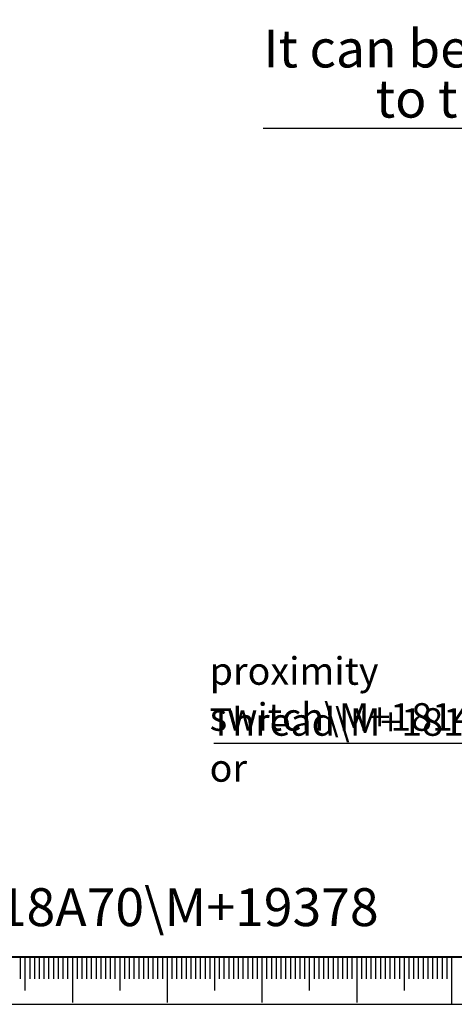
# Model space of a CAD drawing. Units: millimetres. Extents: x 0 to 672, y -1 to 558.
# Drawn here: x 154 to 200, y 0 to 104 of the extents above; entities that cross this region are included whole.
import ezdxf

# ---------------------------------------------------------------- set-up
doc = ezdxf.new("R2010")
doc.units = ezdxf.units.MM
doc.layers.add('SLD-0', color=7, linetype='Continuous')
doc.layers.add('图框', color=179, linetype='Continuous')
doc.styles.add('SLDTEXTSTYLE0', font='TXT', dxfattribs={"width": 0.7, "bigfont": 'bigfont'})
doc.styles.add('SLDTEXTSTYLE1', font='TXT', dxfattribs={"width": 0.7})
doc.dimstyles.new('SLDDIMSTYLE1', dxfattribs={"dimtxt": 4, "dimasz": 3, "dimexe": 0, "dimexo": 0.0625, "dimgap": 1, "dimtad": 2, "dimlfac": 3.8, "dimrnd": 1e-09, "dimzin": 12, "dimdsep": 46, "dimtxsty": 'SLDTEXTSTYLE1', "dimsah": 1, "dimcen": 0.09, "dimadec": 0, "dimazin": 3, "dimtfac": 1, "dimtmove": 0, "dimatfit": 0, "dimfxl": 0, "dimfrac": 2, "dimtolj": 1, "dimtzin": 12, "dimarcsym": 0})
doc.dimstyles.new('SLDDIMSTYLE4', dxfattribs={"dimtxt": 4, "dimasz": 3, "dimexe": 0, "dimexo": 0.0625, "dimgap": 1, "dimtad": 0, "dimtih": 1, "dimtoh": 1, "dimdec": 4, "dimlfac": 3.8, "dimzin": 12, "dimdsep": 46, "dimtxsty": 'SLDTEXTSTYLE1', "dimsah": 1, "dimcen": 0.09, "dimazin": 3, "dimtfac": 1, "dimtofl": 0, "dimtmove": 0, "dimatfit": 3, "dimfxl": 0, "dimfrac": 2, "dimtolj": 1, "dimtzin": 12, "dimarcsym": 0})
doc.dimstyles.new('SLDDIMSTYLE8', dxfattribs={"dimtxt": 4, "dimasz": 3, "dimexe": 0, "dimexo": 0.0625, "dimgap": 1, "dimtad": 0, "dimtih": 1, "dimtoh": 1, "dimlfac": 3.8, "dimrnd": 1e-09, "dimzin": 12, "dimdsep": 46, "dimtxsty": 'SLDTEXTSTYLE1', "dimblk1": 'NONE', "dimsah": 1, "dimcen": 0, "dimadec": 0, "dimazin": 3, "dimtfac": 1, "dimtmove": 0, "dimatfit": 3, "dimldrblk": 'NONE', "dimfxl": 0, "dimfrac": 2, "dimtolj": 1, "dimtzin": 12, "dimarcsym": 0})

# ---------------------------------------------------------------- blocks, each defined once
blk = doc.blocks.new('_D_19')
at = {"layer": '图框'}
for p, q in [((95.65, 34.14), (89.55, 10.94)), ((107.76, 34.14), (113.85, 10.94))]:
    blk.add_line(p, q, dxfattribs=at)
for start, end in [(248.8834, 255.2726), (248.8834, 255.2726), (284.7274, 291.1166), (284.7274, 291.1166)]:
    blk.add_arc((101.7, 57.16), 44.79, start, end, dxfattribs=at)
for points in [[(90.31, 13.84), (87.59, 15.19), (87.3, 14.21)], [(113.09, 13.84), (116.11, 14.21), (115.82, 15.19)]]:
    blk.add_solid(points, dxfattribs=at)
at = {"layer": '图框', "char_height": 4, "attachment_point": 1}
for s, insert, style in [('29.45°', (95.13, 17.52), 'SLDTEXTSTYLE1'), ('\\M+19F83\\M+18D45\\M+18A70\\M+19378', (92.39, 12.24), 'SLDTEXTSTYLE0')]:
    blk.add_mtext(s, dxfattribs=dict(at, insert=insert, style=style))
blk = doc.blocks.new('SW_SYMBOL_HOLE_DEPTH')
at = {"layer": '图框', "color": 0}
for p, q in [((0, 875), (800, 875)), ((400, 875), (400, 75)), ((100, 555), (400, 75)), ((700, 555), (400, 75))]:
    blk.add_line(p, q, dxfattribs=at)
blk = doc.blocks.new('_D_40')
at = {"layer": '图框'}
for p, q in [((196.49, 143.13), (196.16, 139.93)), ((196.16, 139.93), (193.13, 111.32)), ((193.13, 111.32), (147.91, 111.32))]:
    blk.add_line(p, q, dxfattribs=at)
blk.add_solid([(196.16, 139.93), (195.34, 137), (196.35, 136.9)], dxfattribs=at)
at = {"layer": '图框', "xscale": 0.005290909090909091, "yscale": 0.005290909090909091, "zscale": 0.005290909090909091}
blk.add_blockref('SW_SYMBOL_HOLE_DEPTH', (179.04, 117.25), dxfattribs=at)
at = {"layer": '图框', "char_height": 4, "attachment_point": 1, "style": 'SLDTEXTSTYLE1'}
for s, insert in [('3*2-M12-6H', (151.64, 121.76)), ('21', (183.8, 121.76)), ('Finge mounting hole', (147.91, 116.47))]:
    blk.add_mtext(s, dxfattribs=dict(at, insert=insert))
blk = doc.blocks.new('_NONE')
blk = doc.blocks.new('_D_45')
at = {"layer": '图框'}
for p, q in [((248.65, 58.05), (248.65, 95.43)), ((255.36, 74.34), (255.36, 95.43)), ((248.65, 92.43), (180.19, 92.43)), ((248.65, 92.43), (255.36, 92.43)), ((255.36, 92.43), (260.36, 92.43))]:
    blk.add_line(p, q, dxfattribs=at)
for points in [[(248.65, 92.43), (245.65, 92.94), (245.65, 91.92)], [(255.36, 92.43), (258.36, 91.92), (258.36, 92.94)]]:
    blk.add_solid(points, dxfattribs=at)
at = {"layer": '图框', "char_height": 4, "attachment_point": 1, "style": 'SLDTEXTSTYLE1'}
for s, insert in [('25.5', (211.03, 108.16)), ('It can be determined according', (180.19, 102.87)), ('to the actual demand', (192.04, 97.58))]:
    blk.add_mtext(s, dxfattribs=dict(at, insert=insert))
blk = doc.blocks.new('SW_NOTE_7')
at = {"layer": '图框', "color": 0}
blk.add_line((-35.23, 0), (0, 0), dxfattribs=at)
at = {"layer": '图框', "color": 0, "attachment_point": 1}
for s, insert, char_height, style in [('proximity switch\\M+18146', (-35.66, 9.08), 2.9104, 'SLDTEXTSTYLE0'), ('Thread\\M+18146M8 or', (-35.66, 3.7), 2.9104, 'SLDTEXTSTYLE0'), ('%%c', (-6.86, 3.7), 2.91, 'SLDTEXTSTYLE1'), ('8', (-2.66, 3.7), 2.91, 'SLDTEXTSTYLE1')]:
    blk.add_mtext(s, dxfattribs=dict(at, insert=insert, char_height=char_height, style=style))

msp = doc.modelspace()

# ---------------------------------------------------------------- linework, layer by layer
at = {"layer": 'SLD-0', "color": 7}
for p, q in [((154.543329, 4.984686), (154.543329, 2.675423)), ((155.043329, 4.984686), (155.043329, 1.441901)), ((155.543329, 4.984686), (155.543329, 2.675423)), ((156.043329, 4.984686), (156.043329, 2.675423)), ((156.543329, 4.984686), (156.543329, 2.675423)), ((157.043329, 4.984686), (157.043329, 2.675423)), ((157.543329, 4.984686), (157.543329, 2.675423)), ((158.043329, 4.984686), (158.043329, 2.675423)), ((158.543329, 4.984686), (158.543329, 2.675423)), ((159.043329, 4.984686), (159.043329, 2.675423)), ((159.543329, 4.984686), (159.543329, 2.675423)), ((160.043329, 4.984686), (160.043329, 0.15858)), ((160.043329, 4.984686), (160.043329, 1.441901)), ((160.543329, 4.984686), (160.543329, 2.675423)), ((161.043329, 4.984686), (161.043329, 2.675423)), ((161.543329, 4.984686), (161.543329, 2.675423)), ((162.043329, 4.984686), (162.043329, 2.675423)), ((162.543329, 4.984686), (162.543329, 2.675423)), ((163.043329, 4.984686), (163.043329, 2.675423)), ((163.543329, 4.984686), (163.543329, 2.675423)), ((164.043329, 4.984686), (164.043329, 2.675423)), ((164.543329, 4.984686), (164.543329, 2.675423)), ((165.043329, 4.984686), (165.043329, 1.441901)), ((165.543329, 4.984686), (165.543329, 2.675423)), ((166.043329, 4.984686), (166.043329, 2.675423)), ((166.543329, 4.984686), (166.543329, 2.675423)), ((167.043329, 4.984686), (167.043329, 2.675423)), ((167.543329, 4.984686), (167.543329, 2.675423)), ((168.043329, 4.984686), (168.043329, 2.675423)), ((168.543329, 4.984686), (168.543329, 2.675423)), ((169.043329, 4.984686), (169.043329, 2.675423)), ((169.543329, 4.984686), (169.543329, 2.675423)), ((170.043329, 4.984686), (170.043329, 0.15858)), ((170.543329, 4.984686), (170.543329, 2.675423)), ((171.043329, 4.984686), (171.043329, 2.675423)), ((171.543329, 4.984686), (171.543329, 2.675423)), ((172.043329, 4.984686), (172.043329, 2.675423)), ((172.543329, 4.984686), (172.543329, 2.675423)), ((173.043329, 4.984686), (173.043329, 2.675423)), ((173.543329, 4.984686), (173.543329, 2.675423)), ((174.043329, 4.984686), (174.043329, 2.675423)), ((174.543329, 4.984686), (174.543329, 2.675423)), ((175.043329, 4.984686), (175.043329, 1.441901)), ((175.543329, 4.984686), (175.543329, 2.675423)), ((176.043329, 4.984686), (176.043329, 2.675423)), ((176.543329, 4.984686), (176.543329, 2.675423)), ((177.043329, 4.984686), (177.043329, 2.675423)), ((177.543329, 4.984686), (177.543329, 2.675423)), ((178.043329, 4.984686), (178.043329, 2.675423)), ((178.543329, 4.984686), (178.543329, 2.675423)), ((179.043329, 4.984686), (179.043329, 2.675423)), ((179.543329, 4.984686), (179.543329, 2.675423)), ((180.043329, 4.984686), (180.043329, 0.15858)), ((180.543329, 4.984686), (180.543329, 2.675423)), ((181.043329, 4.984686), (181.043329, 2.675423)), ((181.543329, 4.984686), (181.543329, 2.675423)), ((182.043329, 4.984686), (182.043329, 2.675423)), ((182.543329, 4.984686), (182.543329, 2.675423)), ((183.043329, 4.984686), (183.043329, 2.675423)), ((183.543329, 4.984686), (183.543329, 2.675423)), ((184.043329, 4.984686), (184.043329, 2.675423)), ((184.543329, 4.984686), (184.543329, 2.675423)), ((185.043329, 4.984686), (185.043329, 1.441901)), ((185.543329, 4.984686), (185.543329, 2.675423)), ((186.043329, 4.984686), (186.043329, 2.675423)), ((186.543329, 4.984686), (186.543329, 2.675423)), ((187.043329, 4.984686), (187.043329, 2.675423)), ((187.543329, 4.984686), (187.543329, 2.675423)), ((188.043329, 4.984686), (188.043329, 2.675423)), ((188.543329, 4.984686), (188.543329, 2.675423)), ((189.043329, 4.984686), (189.043329, 2.675423)), ((189.543329, 4.984686), (189.543329, 2.675423)), ((190.043329, 4.984686), (190.043329, 0.15858)), ((190.543329, 4.984686), (190.543329, 2.675423)), ((191.043329, 4.984686), (191.043329, 2.675423)), ((191.543329, 4.984686), (191.543329, 2.675423)), ((192.043329, 4.984686), (192.043329, 2.675423)), ((192.543329, 4.984686), (192.543329, 2.675423)), ((193.043329, 4.984686), (193.043329, 2.675423)), ((193.543329, 4.984686), (193.543329, 2.675423)), ((194.043329, 4.984686), (194.043329, 2.675423)), ((194.543329, 4.984686), (194.543329, 2.675423)), ((195.043329, 4.984686), (195.043329, 1.441901)), ((195.543329, 4.984686), (195.543329, 2.675423)), ((196.043329, 4.984686), (196.043329, 2.675423)), ((196.543329, 4.984686), (196.543329, 2.675423)), ((197.043329, 4.984686), (197.043329, 2.675423)), ((197.543329, 4.984686), (197.543329, 2.675423)), ((198.043329, 4.984686), (198.043329, 2.675423)), ((198.543329, 4.984686), (198.543329, 2.675423)), ((199.043329, 4.984686), (199.043329, 2.675423)), ((199.543329, 4.984686), (199.543329, 2.675423)), ((200.043329, 4.984686), (200.043329, -0.015314))]:
    msp.add_line(p, q, dxfattribs=at)
at = {"layer": '图框', "color": 7, "lineweight": 40}
msp.add_line((25.000005, 4.984686), (415.000005, 4.984686), dxfattribs=at)
at = {"layer": '图框', "color": 7}
msp.add_line((0, 0), (420, 0), dxfattribs=at)

# ---------------------------------------------------------------- block references
at = {"layer": '图框'}
msp.add_blockref('SW_NOTE_7', (210.190264, 27.541822), dxfattribs=at)

# ---------------------------------------------------------------- dimensions: what is measured, and where the dimension line sits
dim = msp.add_diameter_dim_2p(p1=(196.492816, 143.12762), p2=(196.155685, 139.934843), text='3*2-M12-6H{\\fGDT;x}21\\PFinge mounting hole', dimstyle='SLDDIMSTYLE8', override={"dimpost": '<>'}, dxfattribs=at)
dim.commit()
dim.dimension.update_dxf_attribs({"geometry": '_D_40', "text_midpoint": (169.897852, 116.712275), "dimtype": 163})
dim = msp.add_linear_dim(base=(255.36239, 92.427592), p1=(248.651864, 58.054348), p2=(255.36239, 74.341288), angle=0, text='<>\\PIt can be determined according \\Pto the actual demand', dimstyle='SLDDIMSTYLE1', dxfattribs=at)
dim.commit()
dim.dimension.update_dxf_attribs({"geometry": '_D_45', "text_midpoint": (215.508763, 92.427592), "dimtype": 160})
dim = msp.add_angular_dim_2l(base=(87.918428, 14.542111), line1=((101.702778, 57.163319), (95.650147, 34.137004)), line2=((107.75541, 34.137004), (101.702778, 57.163319)), text='<>\\P气孔角度', dimstyle='SLDDIMSTYLE4', dxfattribs=at)
dim.commit()
dim.dimension.update_dxf_attribs({"geometry": '_D_19', "text_midpoint": (101.702778, 12.368501), "dimtype": 162})

doc.saveas('drawing.dxf')
